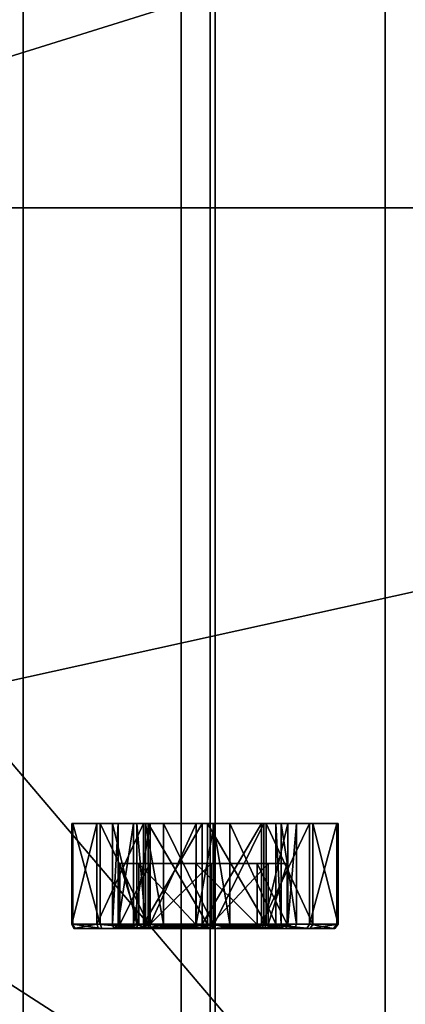
# Model space of a CAD drawing. Extents: x -0.46 to 0.54, y -0.36 to 0.32.
# Drawn here: x -0.26 to -0.25, y -0.27 to -0.26 of the extents above; entities that cross this region are included whole.
import ezdxf

# ---------------------------------------------------------------- set-up
doc = ezdxf.new("R2010")
doc.units = 0
doc.header["$MEASUREMENT"] = 0
for name, color, linetype in [('BLACK', 251, 'CONTINUOUS'), ('BODY', 140, 'CONTINUOUS'), ('GREY_P', 254, 'CONTINUOUS'), ('UNDER_BODY', 252, 'CONTINUOUS')]:
    doc.layers.add(name, color=color, linetype=linetype)

msp = doc.modelspace()

# ---------------------------------------------------------------- linework, layer by layer
at = {"layer": 'BLACK'}
for points in [[(-0.25493, -0.302224, -0.168348), (-0.25493, -0.25416, -0.168348), (-0.27197, -0.25416, -0.175411)], [(-0.25493, -0.302224, -0.168348), (-0.27197, -0.25416, -0.175411), (-0.27197, -0.302224, -0.175411)], [(-0.271927, -0.302224, -0.341379), (-0.271927, -0.25416, -0.341379), (-0.254884, -0.25416, -0.348433)], [(-0.271927, -0.302224, -0.341379), (-0.254884, -0.25416, -0.348433), (-0.254884, -0.302224, -0.348433)], [(-0.236839, -0.302224, -0.164745), (-0.236839, -0.25416, -0.164745), (-0.25493, -0.25416, -0.168348)], [(-0.236839, -0.302224, -0.164745), (-0.25493, -0.25416, -0.168348), (-0.25493, -0.302224, -0.168348)], [(-0.254884, -0.302224, -0.348433), (-0.254884, -0.25416, -0.348433), (-0.236792, -0.25416, -0.352027)], [(-0.254884, -0.302224, -0.348433), (-0.236792, -0.25416, -0.352027), (-0.236792, -0.302224, -0.352027)], [(-0.238837, -0.258144, -0.144902), (-0.238974, -0.265117, -0.143549), (-0.261158, -0.265117, -0.147976)], [(-0.238837, -0.258144, -0.144902), (-0.261158, -0.265117, -0.147976), (-0.26076, -0.258144, -0.149276)], [(-0.260631, -0.258144, -0.36753), (-0.261023, -0.265117, -0.368832), (-0.238833, -0.265117, -0.373232)], [(-0.260631, -0.258144, -0.36753), (-0.238833, -0.265117, -0.373232), (-0.238703, -0.258144, -0.371878)], [(-0.238974, -0.265117, -0.143549), (-0.238974, -0.291266, -0.143549), (-0.261158, -0.291266, -0.147976)], [(-0.238974, -0.265117, -0.143549), (-0.261158, -0.291266, -0.147976), (-0.261158, -0.265117, -0.147976)], [(-0.261023, -0.265117, -0.368832), (-0.261023, -0.291266, -0.368832), (-0.238833, -0.291266, -0.373232)], [(-0.261023, -0.265117, -0.368832), (-0.238833, -0.291266, -0.373232), (-0.238833, -0.265117, -0.373232)], [(-0.255493, -0.270716, -0.298077), (-0.256178, -0.270716, -0.298894), (-0.256189, -0.270716, -0.299442)], [(-0.256189, -0.270716, -0.299442), (-0.25596, -0.270716, -0.299944), (-0.255518, -0.270716, -0.299847)], [(-0.256189, -0.270716, -0.299442), (-0.255518, -0.270716, -0.299847), (-0.255597, -0.270716, -0.299695)], [(-0.256189, -0.270716, -0.299442), (-0.255597, -0.270716, -0.299695), (-0.255818, -0.270716, -0.299276)], [(-0.256189, -0.270716, -0.299442), (-0.255818, -0.270716, -0.299276), (-0.255767, -0.270716, -0.299114)], [(-0.256189, -0.270716, -0.299442), (-0.255767, -0.270716, -0.299114), (-0.255627, -0.270716, -0.298665)], [(-0.255493, -0.270716, -0.298077), (-0.256189, -0.270716, -0.299442), (-0.255627, -0.270716, -0.298665)], [(-0.25596, -0.270716, -0.299944), (-0.256189, -0.270716, -0.299442), (-0.256189, -0.271633, -0.299442)], [(-0.25596, -0.270716, -0.299944), (-0.256189, -0.271633, -0.299442), (-0.25596, -0.271633, -0.299944)], [(-0.256189, -0.270716, -0.299442), (-0.256178, -0.270716, -0.298894), (-0.256178, -0.271633, -0.298894)], [(-0.256189, -0.270716, -0.299442), (-0.256178, -0.271633, -0.298894), (-0.256189, -0.271633, -0.299442)], [(-0.255493, -0.270716, -0.298077), (-0.255929, -0.270716, -0.298407), (-0.256178, -0.270716, -0.298894)], [(-0.256178, -0.270716, -0.298894), (-0.255929, -0.270716, -0.298407), (-0.255929, -0.271633, -0.298407)], [(-0.256178, -0.270716, -0.298894), (-0.255929, -0.271633, -0.298407), (-0.256178, -0.271633, -0.298894)], [(-0.25596, -0.270716, -0.299944), (-0.255537, -0.270716, -0.300299), (-0.255355, -0.270716, -0.299898)], [(-0.25596, -0.270716, -0.299944), (-0.255355, -0.270716, -0.299898), (-0.255518, -0.270716, -0.299847)], [(-0.255537, -0.270716, -0.300299), (-0.25596, -0.270716, -0.299944), (-0.25596, -0.271633, -0.299944)], [(-0.255537, -0.270716, -0.300299), (-0.25596, -0.271633, -0.299944), (-0.255537, -0.271633, -0.300299)], [(-0.255929, -0.270716, -0.298407), (-0.255493, -0.270716, -0.298077), (-0.255493, -0.271633, -0.298077)], [(-0.255929, -0.270716, -0.298407), (-0.255493, -0.271633, -0.298077), (-0.255929, -0.271633, -0.298407)], [(-0.255767, -0.270716, -0.299114), (-0.255818, -0.270716, -0.299276), (-0.255818, -0.271633, -0.299276)], [(-0.255767, -0.270716, -0.299114), (-0.255818, -0.271633, -0.299276), (-0.255767, -0.271633, -0.299114)], [(-0.255818, -0.270716, -0.299276), (-0.255597, -0.270716, -0.299695), (-0.255597, -0.271633, -0.299695)], [(-0.255818, -0.270716, -0.299276), (-0.255597, -0.271633, -0.299695), (-0.255818, -0.271633, -0.299276)], [(-0.255627, -0.270716, -0.298665), (-0.255767, -0.270716, -0.299114), (-0.255767, -0.271633, -0.299114)], [(-0.255627, -0.270716, -0.298665), (-0.255767, -0.271633, -0.299114), (-0.255627, -0.271633, -0.298665)], [(-0.255493, -0.270716, -0.298077), (-0.255627, -0.270716, -0.298665), (-0.255477, -0.270716, -0.298587)], [(-0.255477, -0.270716, -0.298587), (-0.255627, -0.270716, -0.298665), (-0.255627, -0.271633, -0.298665)], [(-0.255477, -0.270716, -0.298587), (-0.255627, -0.271633, -0.298665), (-0.255477, -0.271633, -0.298587)], [(-0.255597, -0.270716, -0.299695), (-0.255518, -0.270716, -0.299847), (-0.255518, -0.271633, -0.299847)], [(-0.255597, -0.270716, -0.299695), (-0.255518, -0.271633, -0.299847), (-0.255597, -0.271633, -0.299695)], [(-0.255537, -0.270716, -0.300299), (-0.255004, -0.270716, -0.300437), (-0.254904, -0.270716, -0.300043)], [(-0.255537, -0.270716, -0.300299), (-0.254904, -0.270716, -0.300043), (-0.255355, -0.270716, -0.299898)], [(-0.255004, -0.270716, -0.300437), (-0.255537, -0.270716, -0.300299), (-0.255537, -0.271633, -0.300299)], [(-0.255004, -0.270716, -0.300437), (-0.255537, -0.271633, -0.300299), (-0.255004, -0.271633, -0.300437)], [(-0.255518, -0.270716, -0.299847), (-0.255355, -0.270716, -0.299898), (-0.255355, -0.271633, -0.299898)], [(-0.255518, -0.270716, -0.299847), (-0.255355, -0.271633, -0.299898), (-0.255518, -0.271633, -0.299847)], [(-0.254421, -0.270716, -0.298109), (-0.254954, -0.270716, -0.297971), (-0.255493, -0.270716, -0.298077)], [(-0.253998, -0.270716, -0.298464), (-0.254421, -0.270716, -0.298109), (-0.255493, -0.270716, -0.298077)], [(-0.255493, -0.270716, -0.298077), (-0.255477, -0.270716, -0.298587), (-0.255058, -0.270716, -0.298371)], [(-0.253998, -0.270716, -0.298464), (-0.255493, -0.270716, -0.298077), (-0.255058, -0.270716, -0.298371)], [(-0.255493, -0.270716, -0.298077), (-0.254954, -0.270716, -0.297971), (-0.254954, -0.271633, -0.297971)], [(-0.255493, -0.270716, -0.298077), (-0.254954, -0.271633, -0.297971), (-0.255493, -0.271633, -0.298077)], [(-0.255058, -0.270716, -0.298371), (-0.255477, -0.270716, -0.298587), (-0.255477, -0.271633, -0.298587)], [(-0.255058, -0.270716, -0.298371), (-0.255477, -0.271633, -0.298587), (-0.255058, -0.271633, -0.298371)], [(-0.255355, -0.270716, -0.299898), (-0.254904, -0.270716, -0.300043), (-0.254904, -0.271633, -0.300043)], [(-0.255355, -0.270716, -0.299898), (-0.254904, -0.271633, -0.300043), (-0.255355, -0.271633, -0.299898)], [(-0.253998, -0.270716, -0.298464), (-0.255058, -0.270716, -0.298371), (-0.254896, -0.270716, -0.298423)], [(-0.254896, -0.270716, -0.298423), (-0.255058, -0.270716, -0.298371), (-0.255058, -0.271633, -0.298371)], [(-0.254896, -0.270716, -0.298423), (-0.255058, -0.271633, -0.298371), (-0.254896, -0.271633, -0.298423)], [(-0.255004, -0.270716, -0.300437), (-0.254465, -0.270716, -0.300331), (-0.254753, -0.270716, -0.299965)], [(-0.255004, -0.270716, -0.300437), (-0.254753, -0.270716, -0.299965), (-0.254904, -0.270716, -0.300043)], [(-0.254465, -0.270716, -0.300331), (-0.255004, -0.270716, -0.300437), (-0.255004, -0.271633, -0.300437)], [(-0.254465, -0.270716, -0.300331), (-0.255004, -0.271633, -0.300437), (-0.254465, -0.271633, -0.300331)], [(-0.254954, -0.270716, -0.297971), (-0.254421, -0.270716, -0.298109), (-0.254421, -0.271633, -0.298109)], [(-0.254954, -0.270716, -0.297971), (-0.254421, -0.271633, -0.298109), (-0.254954, -0.271633, -0.297971)], [(-0.254904, -0.270716, -0.300043), (-0.254753, -0.270716, -0.299965), (-0.254753, -0.271633, -0.299965)], [(-0.254904, -0.270716, -0.300043), (-0.254753, -0.271633, -0.299965), (-0.254904, -0.271633, -0.300043)], [(-0.253998, -0.270716, -0.298464), (-0.254896, -0.270716, -0.298423), (-0.254444, -0.270716, -0.298567)], [(-0.254444, -0.270716, -0.298567), (-0.254896, -0.270716, -0.298423), (-0.254896, -0.271633, -0.298423)], [(-0.254444, -0.270716, -0.298567), (-0.254896, -0.271633, -0.298423), (-0.254444, -0.271633, -0.298567)], [(-0.254465, -0.270716, -0.300331), (-0.254335, -0.270716, -0.299749), (-0.254753, -0.270716, -0.299965)], [(-0.254753, -0.270716, -0.299965), (-0.254335, -0.270716, -0.299749), (-0.254335, -0.271633, -0.299749)], [(-0.254753, -0.270716, -0.299965), (-0.254335, -0.271633, -0.299749), (-0.254753, -0.271633, -0.299965)], [(-0.254465, -0.270716, -0.300331), (-0.254028, -0.270716, -0.300001), (-0.254335, -0.270716, -0.299749)], [(-0.254028, -0.270716, -0.300001), (-0.254465, -0.270716, -0.300331), (-0.254465, -0.271633, -0.300331)], [(-0.254028, -0.270716, -0.300001), (-0.254465, -0.271633, -0.300331), (-0.254028, -0.271633, -0.300001)], [(-0.254444, -0.270716, -0.298567), (-0.254224, -0.270716, -0.298987), (-0.253998, -0.270716, -0.298464)], [(-0.254224, -0.270716, -0.298987), (-0.254444, -0.270716, -0.298567), (-0.254444, -0.271633, -0.298567)], [(-0.254224, -0.270716, -0.298987), (-0.254444, -0.271633, -0.298567), (-0.254224, -0.271633, -0.298987)], [(-0.254421, -0.270716, -0.298109), (-0.253998, -0.270716, -0.298464), (-0.253998, -0.271633, -0.298464)], [(-0.254421, -0.270716, -0.298109), (-0.253998, -0.271633, -0.298464), (-0.254421, -0.271633, -0.298109)], [(-0.254335, -0.270716, -0.299749), (-0.254028, -0.270716, -0.300001), (-0.25378, -0.270716, -0.299514)], [(-0.254335, -0.270716, -0.299749), (-0.25378, -0.270716, -0.299514), (-0.253769, -0.270716, -0.298966)], [(-0.254285, -0.270716, -0.299587), (-0.254335, -0.270716, -0.299749), (-0.253769, -0.270716, -0.298966)], [(-0.254335, -0.270716, -0.299749), (-0.254285, -0.270716, -0.299587), (-0.254285, -0.271633, -0.299587)], [(-0.254335, -0.270716, -0.299749), (-0.254285, -0.271633, -0.299587), (-0.254335, -0.271633, -0.299749)], [(-0.254145, -0.270716, -0.299138), (-0.254285, -0.270716, -0.299587), (-0.253769, -0.270716, -0.298966)], [(-0.254285, -0.270716, -0.299587), (-0.254145, -0.270716, -0.299138), (-0.254145, -0.271633, -0.299138)], [(-0.254285, -0.270716, -0.299587), (-0.254145, -0.271633, -0.299138), (-0.254285, -0.271633, -0.299587)], [(-0.254224, -0.270716, -0.298987), (-0.254145, -0.270716, -0.299138), (-0.253998, -0.270716, -0.298464)], [(-0.254145, -0.270716, -0.299138), (-0.254224, -0.270716, -0.298987), (-0.254224, -0.271633, -0.298987)], [(-0.254145, -0.270716, -0.299138), (-0.254224, -0.271633, -0.298987), (-0.254145, -0.271633, -0.299138)], [(-0.254145, -0.270716, -0.299138), (-0.253769, -0.270716, -0.298966), (-0.253998, -0.270716, -0.298464)], [(-0.25378, -0.270716, -0.299514), (-0.254028, -0.270716, -0.300001), (-0.254028, -0.271633, -0.300001)], [(-0.25378, -0.270716, -0.299514), (-0.254028, -0.271633, -0.300001), (-0.25378, -0.271633, -0.299514)], [(-0.253998, -0.270716, -0.298464), (-0.253769, -0.270716, -0.298966), (-0.253769, -0.271633, -0.298966)], [(-0.253998, -0.270716, -0.298464), (-0.253769, -0.271633, -0.298966), (-0.253998, -0.271633, -0.298464)], [(-0.253769, -0.270716, -0.298966), (-0.25378, -0.270716, -0.299514), (-0.25378, -0.271633, -0.299514)], [(-0.253769, -0.270716, -0.298966), (-0.25378, -0.271633, -0.299514), (-0.253769, -0.271633, -0.298966)], [(-0.255751, -0.271081, -0.299278), (-0.255578, -0.271081, -0.298723), (-0.255062, -0.271081, -0.298456)], [(-0.255062, -0.271081, -0.298456), (-0.255479, -0.271081, -0.299796), (-0.255751, -0.271081, -0.299278)], [(-0.255751, -0.271081, -0.299278), (-0.255751, -0.271634, -0.299278), (-0.255578, -0.271634, -0.298723)], [(-0.255751, -0.271081, -0.299278), (-0.255578, -0.271634, -0.298723), (-0.255578, -0.271081, -0.298723)], [(-0.255479, -0.271081, -0.299796), (-0.255479, -0.271634, -0.299796), (-0.255751, -0.271634, -0.299278)], [(-0.255479, -0.271081, -0.299796), (-0.255751, -0.271634, -0.299278), (-0.255751, -0.271081, -0.299278)], [(-0.255578, -0.271081, -0.298723), (-0.255578, -0.271634, -0.298723), (-0.255062, -0.271634, -0.298456)], [(-0.255578, -0.271081, -0.298723), (-0.255062, -0.271634, -0.298456), (-0.255062, -0.271081, -0.298456)], [(-0.254232, -0.271081, -0.299153), (-0.254921, -0.271081, -0.299975), (-0.255479, -0.271081, -0.299796)], [(-0.254504, -0.271081, -0.298634), (-0.254232, -0.271081, -0.299153), (-0.255479, -0.271081, -0.299796)], [(-0.255062, -0.271081, -0.298456), (-0.254504, -0.271081, -0.298634), (-0.255479, -0.271081, -0.299796)], [(-0.254921, -0.271081, -0.299975), (-0.254921, -0.271634, -0.299975), (-0.255479, -0.271634, -0.299796)], [(-0.254921, -0.271081, -0.299975), (-0.255479, -0.271634, -0.299796), (-0.255479, -0.271081, -0.299796)], [(-0.255062, -0.271081, -0.298456), (-0.255062, -0.271634, -0.298456), (-0.254504, -0.271634, -0.298634)], [(-0.255062, -0.271081, -0.298456), (-0.254504, -0.271634, -0.298634), (-0.254504, -0.271081, -0.298634)], [(-0.254232, -0.271081, -0.299153), (-0.254405, -0.271081, -0.299708), (-0.254921, -0.271081, -0.299975)], [(-0.254405, -0.271081, -0.299708), (-0.254405, -0.271634, -0.299708), (-0.254921, -0.271634, -0.299975)], [(-0.254405, -0.271081, -0.299708), (-0.254921, -0.271634, -0.299975), (-0.254921, -0.271081, -0.299975)], [(-0.254504, -0.271081, -0.298634), (-0.254504, -0.271634, -0.298634), (-0.254232, -0.271634, -0.299153)], [(-0.254504, -0.271081, -0.298634), (-0.254232, -0.271634, -0.299153), (-0.254232, -0.271081, -0.299153)], [(-0.254232, -0.271081, -0.299153), (-0.254232, -0.271634, -0.299153), (-0.254405, -0.271634, -0.299708)], [(-0.254232, -0.271081, -0.299153), (-0.254405, -0.271634, -0.299708), (-0.254405, -0.271081, -0.299708)], [(-0.256189, -0.271633, -0.299442), (-0.256178, -0.271633, -0.298894), (-0.255493, -0.271633, -0.298077)], [(-0.255518, -0.271633, -0.299847), (-0.25596, -0.271633, -0.299944), (-0.256189, -0.271633, -0.299442)], [(-0.255597, -0.271633, -0.299695), (-0.255518, -0.271633, -0.299847), (-0.256189, -0.271633, -0.299442)], [(-0.255818, -0.271633, -0.299276), (-0.255597, -0.271633, -0.299695), (-0.256189, -0.271633, -0.299442)], [(-0.255767, -0.271633, -0.299114), (-0.255818, -0.271633, -0.299276), (-0.256189, -0.271633, -0.299442)], [(-0.255627, -0.271633, -0.298665), (-0.255767, -0.271633, -0.299114), (-0.256189, -0.271633, -0.299442)], [(-0.255627, -0.271633, -0.298665), (-0.256189, -0.271633, -0.299442), (-0.255493, -0.271633, -0.298077)], [(-0.25617, -0.27167, -0.29944), (-0.25596, -0.271633, -0.299944), (-0.256189, -0.271633, -0.299442)], [(-0.25617, -0.27167, -0.29944), (-0.256189, -0.271633, -0.299442), (-0.256159, -0.27167, -0.298902)], [(-0.256159, -0.27167, -0.298902), (-0.256189, -0.271633, -0.299442), (-0.256178, -0.271633, -0.298894)], [(-0.256178, -0.271633, -0.298894), (-0.255929, -0.271633, -0.298407), (-0.255493, -0.271633, -0.298077)], [(-0.256159, -0.27167, -0.298902), (-0.256178, -0.271633, -0.298894), (-0.255915, -0.27167, -0.298424)], [(-0.255915, -0.27167, -0.298424), (-0.256178, -0.271633, -0.298894), (-0.255929, -0.271633, -0.298407)], [(-0.255945, -0.27167, -0.299932), (-0.25596, -0.271633, -0.299944), (-0.25617, -0.27167, -0.29944)], [(-0.25617, -0.27167, -0.29944), (-0.256159, -0.27167, -0.298902), (-0.255487, -0.27167, -0.298102)], [(-0.255512, -0.27167, -0.299836), (-0.255945, -0.27167, -0.299932), (-0.25617, -0.27167, -0.29944)], [(-0.25559, -0.27167, -0.299688), (-0.255512, -0.27167, -0.299836), (-0.25617, -0.27167, -0.29944)], [(-0.255806, -0.27167, -0.299277), (-0.25559, -0.27167, -0.299688), (-0.25617, -0.27167, -0.29944)], [(-0.255757, -0.27167, -0.299118), (-0.255806, -0.27167, -0.299277), (-0.25617, -0.27167, -0.29944)], [(-0.255619, -0.27167, -0.298677), (-0.255757, -0.27167, -0.299118), (-0.25617, -0.27167, -0.29944)], [(-0.255619, -0.27167, -0.298677), (-0.25617, -0.27167, -0.29944), (-0.255487, -0.27167, -0.298102)], [(-0.256159, -0.27167, -0.298902), (-0.255915, -0.27167, -0.298424), (-0.255487, -0.27167, -0.298102)], [(-0.255355, -0.271633, -0.299898), (-0.255537, -0.271633, -0.300299), (-0.25596, -0.271633, -0.299944)], [(-0.255518, -0.271633, -0.299847), (-0.255355, -0.271633, -0.299898), (-0.25596, -0.271633, -0.299944)], [(-0.255531, -0.27167, -0.300279), (-0.255537, -0.271633, -0.300299), (-0.25596, -0.271633, -0.299944)], [(-0.255531, -0.27167, -0.300279), (-0.25596, -0.271633, -0.299944), (-0.255945, -0.27167, -0.299932)], [(-0.255353, -0.27167, -0.299887), (-0.255531, -0.27167, -0.300279), (-0.255945, -0.27167, -0.299932)], [(-0.255512, -0.27167, -0.299836), (-0.255353, -0.27167, -0.299887), (-0.255945, -0.27167, -0.299932)], [(-0.255915, -0.27167, -0.298424), (-0.255929, -0.271633, -0.298407), (-0.255487, -0.27167, -0.298102)], [(-0.255487, -0.27167, -0.298102), (-0.255929, -0.271633, -0.298407), (-0.255493, -0.271633, -0.298077)], [(-0.255806, -0.27167, -0.299277), (-0.255767, -0.271633, -0.299114), (-0.255818, -0.271633, -0.299276)], [(-0.255806, -0.27167, -0.299277), (-0.255818, -0.271633, -0.299276), (-0.255597, -0.271633, -0.299695)], [(-0.255757, -0.27167, -0.299118), (-0.255767, -0.271633, -0.299114), (-0.255806, -0.27167, -0.299277)], [(-0.255806, -0.27167, -0.299277), (-0.255597, -0.271633, -0.299695), (-0.25559, -0.27167, -0.299688)], [(-0.255751, -0.271634, -0.299278), (-0.255806, -0.27167, -0.299277), (-0.255757, -0.27167, -0.299118)], [(-0.255751, -0.271634, -0.299278), (-0.25559, -0.27167, -0.299688), (-0.255806, -0.27167, -0.299277)], [(-0.255619, -0.27167, -0.298677), (-0.255627, -0.271633, -0.298665), (-0.255767, -0.271633, -0.299114)], [(-0.255619, -0.27167, -0.298677), (-0.255767, -0.271633, -0.299114), (-0.255757, -0.27167, -0.299118)], [(-0.255578, -0.271634, -0.298723), (-0.255757, -0.27167, -0.299118), (-0.255619, -0.27167, -0.298677)], [(-0.255751, -0.271634, -0.299278), (-0.255757, -0.27167, -0.299118), (-0.255578, -0.271634, -0.298723)], [(-0.255062, -0.271634, -0.298456), (-0.255578, -0.271634, -0.298723), (-0.255751, -0.271634, -0.299278)], [(-0.255751, -0.271634, -0.299278), (-0.255479, -0.271634, -0.299796), (-0.255062, -0.271634, -0.298456)], [(-0.255479, -0.271634, -0.299796), (-0.25559, -0.27167, -0.299688), (-0.255751, -0.271634, -0.299278)], [(-0.255477, -0.271633, -0.298587), (-0.255627, -0.271633, -0.298665), (-0.255493, -0.271633, -0.298077)], [(-0.255472, -0.27167, -0.298601), (-0.255477, -0.271633, -0.298587), (-0.255627, -0.271633, -0.298665)], [(-0.255472, -0.27167, -0.298601), (-0.255627, -0.271633, -0.298665), (-0.255619, -0.27167, -0.298677)], [(-0.255062, -0.271634, -0.298456), (-0.255578, -0.271634, -0.298723), (-0.255619, -0.27167, -0.298677)], [(-0.255062, -0.271634, -0.298456), (-0.255619, -0.27167, -0.298677), (-0.255472, -0.27167, -0.298601)], [(-0.255472, -0.27167, -0.298601), (-0.255619, -0.27167, -0.298677), (-0.255487, -0.27167, -0.298102)], [(-0.25559, -0.27167, -0.299688), (-0.255597, -0.271633, -0.299695), (-0.255512, -0.27167, -0.299836)], [(-0.255512, -0.27167, -0.299836), (-0.255597, -0.271633, -0.299695), (-0.255518, -0.271633, -0.299847)], [(-0.255479, -0.271634, -0.299796), (-0.255512, -0.27167, -0.299836), (-0.25559, -0.27167, -0.299688)], [(-0.254904, -0.271633, -0.300043), (-0.255004, -0.271633, -0.300437), (-0.255537, -0.271633, -0.300299)], [(-0.255355, -0.271633, -0.299898), (-0.254904, -0.271633, -0.300043), (-0.255537, -0.271633, -0.300299)], [(-0.255008, -0.27167, -0.300415), (-0.255004, -0.271633, -0.300437), (-0.255537, -0.271633, -0.300299)], [(-0.255008, -0.27167, -0.300415), (-0.255537, -0.271633, -0.300299), (-0.255531, -0.27167, -0.300279)], [(-0.25491, -0.27167, -0.300028), (-0.255008, -0.27167, -0.300415), (-0.255531, -0.27167, -0.300279)], [(-0.255353, -0.27167, -0.299887), (-0.25491, -0.27167, -0.300028), (-0.255531, -0.27167, -0.300279)], [(-0.255512, -0.27167, -0.299836), (-0.255518, -0.271633, -0.299847), (-0.255355, -0.271633, -0.299898)], [(-0.255512, -0.27167, -0.299836), (-0.255355, -0.271633, -0.299898), (-0.255353, -0.27167, -0.299887)], [(-0.254921, -0.271634, -0.299975), (-0.255353, -0.27167, -0.299887), (-0.255512, -0.27167, -0.299836)], [(-0.254921, -0.271634, -0.299975), (-0.255512, -0.27167, -0.299836), (-0.255479, -0.271634, -0.299796)], [(-0.255493, -0.271633, -0.298077), (-0.254954, -0.271633, -0.297971), (-0.254421, -0.271633, -0.298109)], [(-0.255493, -0.271633, -0.298077), (-0.254421, -0.271633, -0.298109), (-0.253998, -0.271633, -0.298464)], [(-0.255058, -0.271633, -0.298371), (-0.255477, -0.271633, -0.298587), (-0.255493, -0.271633, -0.298077)], [(-0.255058, -0.271633, -0.298371), (-0.255493, -0.271633, -0.298077), (-0.253998, -0.271633, -0.298464)], [(-0.255487, -0.27167, -0.298102), (-0.255493, -0.271633, -0.298077), (-0.25496, -0.27167, -0.297998)], [(-0.25496, -0.27167, -0.297998), (-0.255493, -0.271633, -0.298077), (-0.254954, -0.271633, -0.297971)], [(-0.255487, -0.27167, -0.298102), (-0.25496, -0.27167, -0.297998), (-0.254436, -0.27167, -0.298133)], [(-0.255487, -0.27167, -0.298102), (-0.254436, -0.27167, -0.298133), (-0.254022, -0.27167, -0.298481)], [(-0.255062, -0.27167, -0.29839), (-0.255472, -0.27167, -0.298601), (-0.255487, -0.27167, -0.298102)], [(-0.255062, -0.27167, -0.29839), (-0.255487, -0.27167, -0.298102), (-0.254022, -0.27167, -0.298481)], [(-0.255479, -0.271634, -0.299796), (-0.254921, -0.271634, -0.299975), (-0.254232, -0.271634, -0.299153)], [(-0.255479, -0.271634, -0.299796), (-0.254232, -0.271634, -0.299153), (-0.254504, -0.271634, -0.298634)], [(-0.255479, -0.271634, -0.299796), (-0.254504, -0.271634, -0.298634), (-0.255062, -0.271634, -0.298456)], [(-0.255062, -0.27167, -0.29839), (-0.255058, -0.271633, -0.298371), (-0.255477, -0.271633, -0.298587)], [(-0.255062, -0.27167, -0.29839), (-0.255477, -0.271633, -0.298587), (-0.255472, -0.27167, -0.298601)], [(-0.255062, -0.271634, -0.298456), (-0.255472, -0.27167, -0.298601), (-0.255062, -0.27167, -0.29839)], [(-0.255353, -0.27167, -0.299887), (-0.255355, -0.271633, -0.299898), (-0.25491, -0.27167, -0.300028)], [(-0.25491, -0.27167, -0.300028), (-0.255355, -0.271633, -0.299898), (-0.254904, -0.271633, -0.300043)], [(-0.254921, -0.271634, -0.299975), (-0.25491, -0.27167, -0.300028), (-0.255353, -0.27167, -0.299887)], [(-0.254902, -0.27167, -0.29844), (-0.254896, -0.271633, -0.298423), (-0.255062, -0.27167, -0.29839)], [(-0.255062, -0.27167, -0.29839), (-0.254896, -0.271633, -0.298423), (-0.255058, -0.271633, -0.298371)], [(-0.255062, -0.271634, -0.298456), (-0.255062, -0.27167, -0.29839), (-0.254902, -0.27167, -0.29844)], [(-0.255062, -0.271634, -0.298456), (-0.254902, -0.27167, -0.29844), (-0.254504, -0.271634, -0.298634)], [(-0.254902, -0.27167, -0.29844), (-0.255062, -0.27167, -0.29839), (-0.254022, -0.27167, -0.298481)], [(-0.254896, -0.271633, -0.298423), (-0.255058, -0.271633, -0.298371), (-0.253998, -0.271633, -0.298464)], [(-0.25448, -0.27167, -0.300311), (-0.255004, -0.271633, -0.300437), (-0.255008, -0.27167, -0.300415)], [(-0.254762, -0.27167, -0.299952), (-0.25448, -0.27167, -0.300311), (-0.255008, -0.27167, -0.300415)], [(-0.25491, -0.27167, -0.300028), (-0.254762, -0.27167, -0.299952), (-0.255008, -0.27167, -0.300415)], [(-0.254753, -0.271633, -0.299965), (-0.254465, -0.271633, -0.300331), (-0.255004, -0.271633, -0.300437)], [(-0.254904, -0.271633, -0.300043), (-0.254753, -0.271633, -0.299965), (-0.255004, -0.271633, -0.300437)], [(-0.25448, -0.27167, -0.300311), (-0.254465, -0.271633, -0.300331), (-0.255004, -0.271633, -0.300437)], [(-0.25496, -0.27167, -0.297998), (-0.254954, -0.271633, -0.297971), (-0.254436, -0.27167, -0.298133)], [(-0.254436, -0.27167, -0.298133), (-0.254954, -0.271633, -0.297971), (-0.254421, -0.271633, -0.298109)], [(-0.254921, -0.271634, -0.299975), (-0.254405, -0.271634, -0.299708), (-0.254232, -0.271634, -0.299153)], [(-0.254405, -0.271634, -0.299708), (-0.25491, -0.27167, -0.300028), (-0.254921, -0.271634, -0.299975)], [(-0.25491, -0.27167, -0.300028), (-0.254904, -0.271633, -0.300043), (-0.254762, -0.27167, -0.299952)], [(-0.254405, -0.271634, -0.299708), (-0.254762, -0.27167, -0.299952), (-0.25491, -0.27167, -0.300028)], [(-0.254762, -0.27167, -0.299952), (-0.254904, -0.271633, -0.300043), (-0.254753, -0.271633, -0.299965)], [(-0.25446, -0.27167, -0.298582), (-0.254896, -0.271633, -0.298423), (-0.254902, -0.27167, -0.29844)], [(-0.254504, -0.271634, -0.298634), (-0.254902, -0.27167, -0.29844), (-0.25446, -0.27167, -0.298582)], [(-0.254022, -0.27167, -0.298481), (-0.25446, -0.27167, -0.298582), (-0.254902, -0.27167, -0.29844)], [(-0.253998, -0.271633, -0.298464), (-0.254444, -0.271633, -0.298567), (-0.254896, -0.271633, -0.298423)], [(-0.25446, -0.27167, -0.298582), (-0.254444, -0.271633, -0.298567), (-0.254896, -0.271633, -0.298423)], [(-0.254762, -0.27167, -0.299952), (-0.254753, -0.271633, -0.299965), (-0.254352, -0.27167, -0.29974)], [(-0.254405, -0.271634, -0.299708), (-0.254352, -0.27167, -0.29974), (-0.254762, -0.27167, -0.299952)], [(-0.254762, -0.27167, -0.299952), (-0.254352, -0.27167, -0.29974), (-0.25448, -0.27167, -0.300311)], [(-0.254753, -0.271633, -0.299965), (-0.254335, -0.271633, -0.299749), (-0.254465, -0.271633, -0.300331)], [(-0.254352, -0.27167, -0.29974), (-0.254753, -0.271633, -0.299965), (-0.254335, -0.271633, -0.299749)], [(-0.254232, -0.271634, -0.299153), (-0.254504, -0.271634, -0.298634), (-0.254244, -0.27167, -0.298993)], [(-0.254504, -0.271634, -0.298634), (-0.25446, -0.27167, -0.298582), (-0.254244, -0.27167, -0.298993)], [(-0.254052, -0.27167, -0.299988), (-0.254465, -0.271633, -0.300331), (-0.25448, -0.27167, -0.300311)], [(-0.254352, -0.27167, -0.29974), (-0.254052, -0.27167, -0.299988), (-0.25448, -0.27167, -0.300311)], [(-0.254335, -0.271633, -0.299749), (-0.254028, -0.271633, -0.300001), (-0.254465, -0.271633, -0.300331)], [(-0.254052, -0.27167, -0.299988), (-0.254028, -0.271633, -0.300001), (-0.254465, -0.271633, -0.300331)], [(-0.254244, -0.27167, -0.298993), (-0.254224, -0.271633, -0.298987), (-0.25446, -0.27167, -0.298582)], [(-0.25446, -0.27167, -0.298582), (-0.254224, -0.271633, -0.298987), (-0.254444, -0.271633, -0.298567)], [(-0.254022, -0.27167, -0.298481), (-0.254244, -0.27167, -0.298993), (-0.25446, -0.27167, -0.298582)], [(-0.253998, -0.271633, -0.298464), (-0.254224, -0.271633, -0.298987), (-0.254444, -0.271633, -0.298567)], [(-0.254436, -0.27167, -0.298133), (-0.254421, -0.271633, -0.298109), (-0.254022, -0.27167, -0.298481)], [(-0.254022, -0.27167, -0.298481), (-0.254421, -0.271633, -0.298109), (-0.253998, -0.271633, -0.298464)], [(-0.254405, -0.271634, -0.299708), (-0.254232, -0.271634, -0.299153), (-0.254303, -0.27167, -0.299582)], [(-0.254405, -0.271634, -0.299708), (-0.254303, -0.27167, -0.299582), (-0.254352, -0.27167, -0.29974)], [(-0.254352, -0.27167, -0.29974), (-0.254335, -0.271633, -0.299749), (-0.254052, -0.27167, -0.299988)], [(-0.254352, -0.27167, -0.29974), (-0.254335, -0.271633, -0.299749), (-0.254285, -0.271633, -0.299587)], [(-0.254352, -0.27167, -0.29974), (-0.254285, -0.271633, -0.299587), (-0.254303, -0.27167, -0.299582)], [(-0.253809, -0.27167, -0.29951), (-0.254052, -0.27167, -0.299988), (-0.254352, -0.27167, -0.29974)], [(-0.253798, -0.27167, -0.298972), (-0.253809, -0.27167, -0.29951), (-0.254352, -0.27167, -0.29974)], [(-0.253798, -0.27167, -0.298972), (-0.254352, -0.27167, -0.29974), (-0.254303, -0.27167, -0.299582)], [(-0.25378, -0.271633, -0.299514), (-0.254028, -0.271633, -0.300001), (-0.254335, -0.271633, -0.299749)], [(-0.253769, -0.271633, -0.298966), (-0.25378, -0.271633, -0.299514), (-0.254335, -0.271633, -0.299749)], [(-0.253769, -0.271633, -0.298966), (-0.254335, -0.271633, -0.299749), (-0.254285, -0.271633, -0.299587)], [(-0.254052, -0.27167, -0.299988), (-0.254335, -0.271633, -0.299749), (-0.254028, -0.271633, -0.300001)], [(-0.254303, -0.27167, -0.299582), (-0.254285, -0.271633, -0.299587), (-0.254166, -0.27167, -0.299141)], [(-0.254232, -0.271634, -0.299153), (-0.254166, -0.27167, -0.299141), (-0.254303, -0.27167, -0.299582)], [(-0.253798, -0.27167, -0.298972), (-0.254303, -0.27167, -0.299582), (-0.254166, -0.27167, -0.299141)], [(-0.253769, -0.271633, -0.298966), (-0.254285, -0.271633, -0.299587), (-0.254145, -0.271633, -0.299138)], [(-0.254166, -0.27167, -0.299141), (-0.254285, -0.271633, -0.299587), (-0.254145, -0.271633, -0.299138)], [(-0.254166, -0.27167, -0.299141), (-0.254224, -0.271633, -0.298987), (-0.254244, -0.27167, -0.298993)], [(-0.254232, -0.271634, -0.299153), (-0.254244, -0.27167, -0.298993), (-0.254166, -0.27167, -0.299141)], [(-0.254022, -0.27167, -0.298481), (-0.254166, -0.27167, -0.299141), (-0.254244, -0.27167, -0.298993)], [(-0.253998, -0.271633, -0.298464), (-0.254145, -0.271633, -0.299138), (-0.254224, -0.271633, -0.298987)], [(-0.254166, -0.27167, -0.299141), (-0.254145, -0.271633, -0.299138), (-0.254224, -0.271633, -0.298987)], [(-0.254022, -0.27167, -0.298481), (-0.253798, -0.27167, -0.298972), (-0.254166, -0.27167, -0.299141)], [(-0.253998, -0.271633, -0.298464), (-0.253769, -0.271633, -0.298966), (-0.254145, -0.271633, -0.299138)], [(-0.253809, -0.27167, -0.29951), (-0.254028, -0.271633, -0.300001), (-0.254052, -0.27167, -0.299988)], [(-0.253809, -0.27167, -0.29951), (-0.25378, -0.271633, -0.299514), (-0.254028, -0.271633, -0.300001)], [(-0.254022, -0.27167, -0.298481), (-0.253998, -0.271633, -0.298464), (-0.253769, -0.271633, -0.298966)], [(-0.254022, -0.27167, -0.298481), (-0.253769, -0.271633, -0.298966), (-0.253798, -0.27167, -0.298972)], [(-0.253798, -0.27167, -0.298972), (-0.25378, -0.271633, -0.299514), (-0.253809, -0.27167, -0.29951)], [(-0.253798, -0.27167, -0.298972), (-0.253769, -0.271633, -0.298966), (-0.25378, -0.271633, -0.299514)]]:
    msp.add_3dface(points, dxfattribs=at)
at = {"layer": 'BODY'}
for points in [[(-0.271218, -0.297523, -0.146672), (-0.249493, -0.296371, -0.138), (-0.24917, -0.215, -0.138782)], [(-0.271218, -0.297523, -0.146672), (-0.24917, -0.215, -0.138782), (-0.270828, -0.215, -0.147463)]]:
    msp.add_3dface(points, dxfattribs=at)
at = {"layer": 'GREY_P'}
for points in [[(-0.255195, -0.253911, -0.167481), (-0.255195, -0.301726, -0.167481), (-0.28193, -0.301726, -0.18046)], [(-0.255195, -0.253911, -0.167481), (-0.28193, -0.301726, -0.18046), (-0.28193, -0.253911, -0.18046)], [(-0.281089, -0.297741, -0.329078), (-0.281089, -0.253911, -0.329078), (-0.25663, -0.253911, -0.342147)], [(-0.281089, -0.297741, -0.329078), (-0.25663, -0.253911, -0.342147), (-0.25663, -0.297741, -0.342147)], [(-0.25334, -0.297741, -0.173549), (-0.25334, -0.253911, -0.173549), (-0.278292, -0.253911, -0.185659)], [(-0.25334, -0.297741, -0.173549), (-0.278292, -0.253911, -0.185659), (-0.278292, -0.297741, -0.185659)], [(-0.258699, -0.253911, -0.348146), (-0.258699, -0.301726, -0.348146), (-0.229429, -0.301726, -0.353364)], [(-0.258699, -0.253911, -0.348146), (-0.229429, -0.301726, -0.353364), (-0.229429, -0.253911, -0.353364)], [(-0.25663, -0.297741, -0.342147), (-0.25663, -0.253911, -0.342147), (-0.22932, -0.253911, -0.347019)], [(-0.25663, -0.297741, -0.342147), (-0.22932, -0.253911, -0.347019), (-0.22932, -0.297741, -0.347019)], [(-0.225757, -0.253911, -0.163403), (-0.225757, -0.301726, -0.163403), (-0.255195, -0.301726, -0.167481)], [(-0.225757, -0.253911, -0.163403), (-0.255195, -0.301726, -0.167481), (-0.255195, -0.253911, -0.167481)], [(-0.225866, -0.297741, -0.169748), (-0.225866, -0.253911, -0.169748), (-0.25334, -0.253911, -0.173549)], [(-0.225866, -0.297741, -0.169748), (-0.25334, -0.253911, -0.173549), (-0.25334, -0.297741, -0.173549)]]:
    msp.add_3dface(points, dxfattribs=at)
at = {"layer": 'UNDER_BODY'}
for points in [[(-0.239201, -0.265542, -0.111459), (-0.262859, -0.244681, -0.112901), (-0.241466, -0.24124, -0.103792)], [(-0.239201, -0.265542, -0.111459), (-0.259933, -0.270121, -0.119918), (-0.262859, -0.244681, -0.112901)], [(-0.235278, -0.286047, -0.119187), (-0.259933, -0.270121, -0.119918), (-0.239201, -0.265542, -0.111459)], [(-0.255499, -0.291866, -0.127431), (-0.280892, -0.273408, -0.12987), (-0.259933, -0.270121, -0.119918)], [(-0.235278, -0.286047, -0.119187), (-0.255499, -0.291866, -0.127431), (-0.259933, -0.270121, -0.119918)]]:
    msp.add_3dface(points, dxfattribs=at)

doc.saveas('drawing.dxf')
